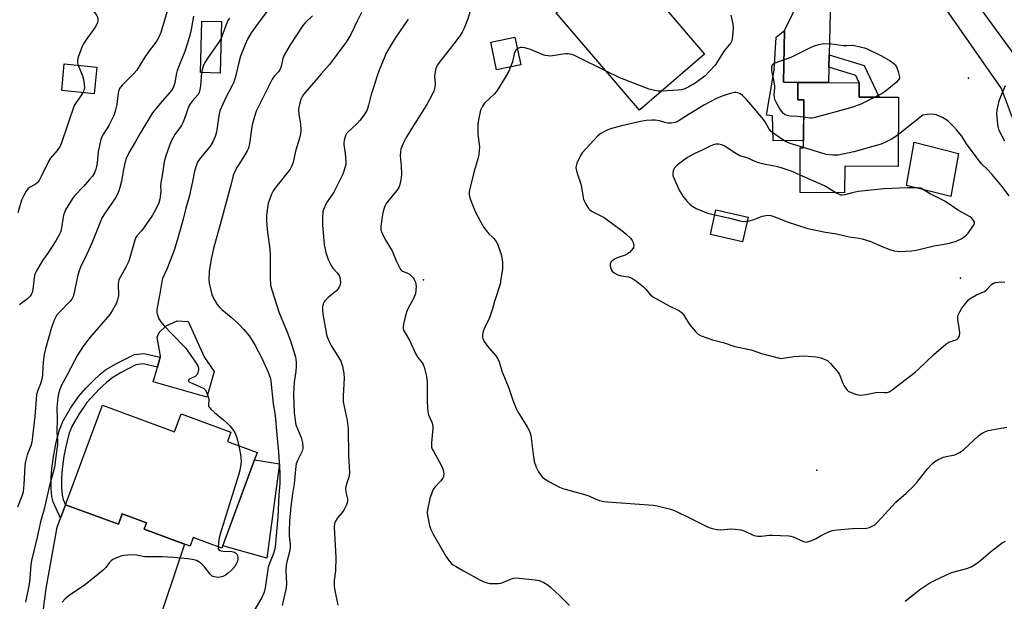
# Model space of a CAD drawing. Units: inches. Extents: x 1261765 to 1267765, y 533452 to 537453.
# Drawn here: x 1264935 to 1265321, y 536162 to 536390 of the extents above; entities that cross this region are included whole.
import ezdxf

# ---------------------------------------------------------------- set-up
doc = ezdxf.new("R2010")
doc.units = ezdxf.units.IN
doc.header["$MEASUREMENT"] = 0
for name, color, linetype in [('BLDG-Footprint', 5, 'Continuous'), ('CULTRL-Pad', 6, 'Continuous'), ('ELEV-Spot Elevation', 7, 'Continuous'), ('TRANS-Driveway', 251, 'Continuous'), ('TRANS-Non Street Sidewalk', 7, 'Continuous'), ('TRANS-Road', 130, 'Continuous'), ('Undefined', 1, 'Continuous')]:
    doc.layers.add(name, color=color, linetype=linetype)

msp = doc.modelspace()

# ---------------------------------------------------------------- linework, layer by layer
at = {"layer": 'BLDG-Footprint'}
for points, elevation in [([(1265203.21, 536376.12), (1265177.7, 536354.25), (1265145.1, 536392.28), (1265171.32, 536414.76), (1265188.41, 536394.82), (1265187.7, 536394.21)], 485.72), ([(1265014.13, 536388.89), (1265013.65, 536368.73), (1265005.96, 536368.92), (1265006.45, 536389.08)], 496.55), ([(1265131.23, 536371.94), (1265121.83, 536369.98), (1265119.58, 536380.78), (1265128.99, 536382.73)], 495.32), ([(1264965.4, 536371.08), (1264964.37, 536360.64), (1264951.61, 536361.89), (1264952.64, 536372.34)], 502.81), ([(1265279.12, 536359.25), (1265278.95, 536332.15), (1265258.06, 536332.28), (1265258, 536321.92), (1265240.56, 536322.03), (1265240.67, 536339.43), (1265241.9, 536339.42), (1265242.01, 536358.22), (1265239.7, 536358.24), (1265239.74, 536365.08), (1265263.73, 536364.94), (1265263.69, 536359.34)], 483.3), ([(1265220.24, 536312.36), (1265218.08, 536302.76), (1265205.52, 536305.57), (1265207.67, 536315.18)], 481.14), ([(1264967.55, 536238.85), (1264995.78, 536228.43), (1264998.36, 536235.43), (1265017.8, 536228.25), (1265016.44, 536224.58), (1265028.12, 536220.27), (1265014.31, 536182.86), (1265003.07, 536187.01), (1265001.83, 536183.64), (1264983.87, 536190.27), (1264984.8, 536192.78), (1264975.32, 536196.28), (1264973.83, 536192.23), (1264953.15, 536199.86)], 494.92)]:
    msp.add_lwpolyline(points, close=True, dxfattribs=dict(at, elevation=elevation))
at = {"layer": 'CULTRL-Pad'}
for points in [[(1265302.55, 536337.31), (1265299.56, 536320.46), (1265282.23, 536324.79), (1265285.22, 536341.64)], [(1265010.35, 536248.78), (1265008.41, 536242.01), (1264987.42, 536248.01), (1264989.05, 536253.72), (1264990.15, 536257.56), (1264990.29, 536258.05), (1264988.92, 536265.38), (1264989.74, 536267.24), (1264992.43, 536269.91), (1264996.76, 536271.76), (1265001.08, 536271.55), (1265007.55, 536257.45), (1265011.28, 536252.05)], [(1265036.86, 536215.87), (1265031.91, 536178.94), (1265014.64, 536183.77), (1265027.05, 536217.38)]]:
    msp.add_lwpolyline(points, close=True, dxfattribs=at)
at = {"layer": 'ELEV-Spot Elevation'}
for p in [(1265306.49, 536366.68, 483.71), (1265093.15, 536287.88, 486.06), (1265303.31, 536288.44, 481.76), (1265247.15, 536213.4, 483.5)]:
    msp.add_point(p, dxfattribs=at)
at = {"layer": 'TRANS-Driveway'}
for points in [[(1265353.36, 536342.53), (1265355, 536340.75), (1265357.59, 536337.96), (1265348.63, 536326.4), (1265329.94, 536339.88), (1265324.87, 536348.03), (1265319.39, 536362.75), (1265287.21, 536409), (1265289.86, 536411.06), (1265292.46, 536413.34), (1265294.92, 536415.77), (1265295.15, 536416.02), (1265331.42, 536366.22)], [(1265252.49, 536397.85), (1265251.98, 536375.84), (1265251.87, 536370.99), (1265251.73, 536365.01), (1265239.74, 536365.08), (1265234.08, 536365.15), (1265234.49, 536385.35), (1265241.12, 536399.06), (1265244.52, 536398.46), (1265247.96, 536398.05), (1265251.41, 536397.85)]]:
    msp.add_lwpolyline(points, close=True, dxfattribs=at)
at = {"layer": 'TRANS-Non Street Sidewalk'}
for points in [[(1265239.74, 536365.08), (1265239.7, 536358.24), (1265242.01, 536358.22), (1265241.92, 536342.34), (1265230.08, 536342.19), (1265229.72, 536352.06), (1265227.49, 536352.23), (1265230.46, 536369.89), (1265231.2, 536382.72), (1265234.49, 536385.35), (1265234.08, 536365.15)], [(1265251.87, 536370.99), (1265251.98, 536375.84), (1265265.71, 536371.66), (1265271.58, 536359.29), (1265263.69, 536359.34), (1265263.73, 536364.93), (1265262.37, 536367.79)], [(1264953.15, 536199.86), (1264951.18, 536194.66), (1264948.22, 536201), (1264947.79, 536203.09), (1264947.55, 536206.27), (1264947.53, 536210.46), (1264947.74, 536214.11), (1264948.48, 536219.48), (1264949.54, 536224.81), (1264950.75, 536229.22), (1264951.99, 536232.37), (1264955.05, 536237.71), (1264958.35, 536242.39), (1264961.04, 536245.44), (1264964.02, 536248.48), (1264966.7, 536250.95), (1264968.81, 536252.6), (1264973.09, 536255.13), (1264980.12, 536258.62), (1264983.73, 536259.05), (1264990.15, 536257.56), (1264989.05, 536253.72), (1264983.5, 536255), (1264980.59, 536254.66), (1264974.66, 536251.5), (1264971.22, 536249.38), (1264969.12, 536247.72), (1264966.45, 536245.24), (1264961.47, 536239.86), (1264958.4, 536235.48), (1264955.72, 536230.8), (1264954.57, 536227.92), (1264953.44, 536223.83), (1264952.44, 536218.81), (1264951.75, 536213.72), (1264951.55, 536210.4), (1264951.57, 536206.58), (1264951.79, 536203.77), (1264952.17, 536201.96)]]:
    msp.add_lwpolyline(points, close=True, dxfattribs=at)
at = {"layer": 'TRANS-Road'}
msp.add_lwpolyline([(1264940.13, 536126.45), (1264945.49, 536167.04), (1264949.82, 536191.06), (1264951.18, 536194.66), (1264953.15, 536199.86), (1264973.82, 536192.23), (1264975.32, 536196.28), (1264984.8, 536192.78), (1264983.87, 536190.27), (1264999.61, 536184.45), (1264988.23, 536150.1)], dxfattribs=at)
at = {"layer": 'Undefined'}
for points, elevation in [([(1264931.81, 536398.34), (1264937.97, 536398.38), (1264940.44, 536398.54), (1264945.48, 536399.3), (1264947.39, 536399.37), (1264948.2, 536399.3), (1264949.05, 536399.1), (1264954.35, 536397.33), (1264960.29, 536396.03), (1264961.62, 536395.6), (1264962.29, 536395.13), (1264962.87, 536394.5), (1264965.33, 536391.22), (1264965.8, 536390.23), (1264965.79, 536389.19), (1264965.5, 536388.14), (1264964.71, 536386.69), (1264961.02, 536381.54), (1264960.13, 536380.15), (1264959.61, 536379.16), (1264958.23, 536375.32), (1264957.83, 536373.93), (1264957.76, 536372.8), (1264957.99, 536371.81)], 502), ([(1265034.89, 536396.79), (1265027.39, 536386.83), (1265025.79, 536384.46), (1265024.34, 536381.97), (1265023.39, 536379.94), (1265021.55, 536375.28), (1265020.64, 536371.87), (1265019.82, 536367.84), (1265018.96, 536365.22), (1265018.37, 536363.91), (1265015.88, 536359.23), (1265013.53, 536353.93), (1265013.23, 536352.82), (1265012.92, 536351.11), (1265012.17, 536345.59), (1265011.66, 536343.93), (1265010.71, 536341.81), (1265010.03, 536340.53), (1265009.33, 536339.6), (1265005.93, 536335.56), (1265004.92, 536334.1), (1265004.31, 536332.81), (1265003.6, 536330.37), (1265002.84, 536326.37), (1265001.52, 536320.29), (1265000.16, 536315.94), (1264999.09, 536311.55), (1264997.23, 536304.7), (1264995.87, 536300.18), (1264995.14, 536298.07), (1264992.77, 536292.07), (1264991.11, 536288.33), (1264990.75, 536287.24), (1264989.86, 536281.75), (1264988.97, 536277.03), (1264988.83, 536275.89), (1264988.84, 536275.04), (1264988.95, 536274.5), (1264989.67, 536272.65), (1264990.37, 536271.42), (1264991.69, 536269.87), (1264994.68, 536266.67), (1265000.08, 536261.28), (1265003.99, 536255.7), (1265004.9, 536254.21), (1265005.13, 536253.41), (1265005.11, 536252.59), (1265004.9, 536251.5), (1265004.6, 536250.77), (1265004.26, 536250.37), (1265003.79, 536250.06), (1265001.48, 536248.93), (1265001.2, 536248.63), (1265001.15, 536248.48), (1265001.22, 536248.18), (1265001.52, 536247.91), (1265001.97, 536247.68), (1265006.5, 536245.77), (1265007.22, 536245.36), (1265007.81, 536244.81), (1265008.45, 536243.58), (1265009.07, 536241.68), (1265009.16, 536240.8), (1265009.02, 536239.07), (1265009.1, 536238.55), (1265009.31, 536238.09), (1265010, 536237.27), (1265011.44, 536235.91), (1265014.95, 536233.1), (1265016.4, 536231.8), (1265017.36, 536230.8), (1265018.41, 536229.48), (1265019.34, 536228.08), (1265020.05, 536226.47), (1265020.47, 536225.09), (1265020.94, 536222.92)], 494), ([(1264992.92, 536392.96), (1264990.37, 536384.59), (1264989.65, 536382.77), (1264988.57, 536380.9), (1264985.86, 536377.43), (1264983.83, 536374.5), (1264980.98, 536369.92), (1264979.81, 536368.62), (1264975.26, 536364.04), (1264974.7, 536363.38), (1264974.25, 536362.67), (1264973.95, 536361.92), (1264973.68, 536360.86), (1264973.34, 536357.57), (1264973.15, 536356.42), (1264972.54, 536353.82), (1264972.11, 536352.41), (1264971.51, 536351.08), (1264970.03, 536348.22), (1264969.31, 536346.94), (1264967.73, 536344.51), (1264966.96, 536342.78), (1264966.54, 536341.06), (1264965.9, 536337.86), (1264965.48, 536333.6), (1264965.27, 536332.22), (1264965.02, 536331.16), (1264964.56, 536329.95), (1264963.61, 536328.38), (1264962.54, 536327.04), (1264960.16, 536324.36), (1264956.59, 536320.67), (1264955.84, 536319.6), (1264953.08, 536315.17), (1264952.66, 536314.16), (1264952.36, 536313.12), (1264951.38, 536307.36), (1264951.13, 536306.52), (1264950.66, 536305.44), (1264949.33, 536303.14), (1264946.12, 536298.24), (1264944.16, 536295.4), (1264941.79, 536291.39), (1264941.15, 536290.11), (1264940.81, 536288.69), (1264940.26, 536284.01), (1264940.01, 536282.92), (1264939.72, 536282.15), (1264939.28, 536281.49), (1264938.34, 536280.5), (1264937.69, 536279.97), (1264935.76, 536278.65), (1264935.14, 536278.08)], 500), ([(1265068.9, 536392.45), (1265067.32, 536389.34), (1265064.74, 536383.86), (1265063.58, 536381.82), (1265062.79, 536380.62), (1265056.35, 536372.1), (1265053.28, 536368.59), (1265050.31, 536365), (1265047.68, 536362.1), (1265046.28, 536360.34), (1265045.68, 536359.41), (1265045.24, 536358.36), (1265044.64, 536356.45), (1265044.37, 536355.35), (1265044.27, 536354.5), (1265044.42, 536352.47), (1265045.1, 536348.82), (1265045.14, 536346.45), (1265045.06, 536344.97), (1265044.67, 536343.27), (1265043.08, 536338.18), (1265042.2, 536333.77), (1265041.57, 536332.13), (1265041, 536331.12), (1265035.37, 536324.1), (1265034.38, 536322.7), (1265033.86, 536321.64), (1265032.78, 536318.87), (1265032.42, 536317.74), (1265032.25, 536316.88), (1265031.82, 536313.1), (1265031.77, 536311.05), (1265032, 536307.54), (1265033.02, 536299.89), (1265033.25, 536297.54), (1265033.25, 536288.68), (1265033.38, 536285.79), (1265033.81, 536283.99), (1265036.74, 536274.92), (1265039.68, 536267.74), (1265041.11, 536263.97), (1265042.37, 536260.16), (1265043.06, 536257.69), (1265043.31, 536255.67), (1265043.39, 536253.94), (1265043.25, 536252.16), (1265042.59, 536247.79), (1265042.42, 536245.48), (1265042.38, 536242.9), (1265042.61, 536235.94), (1265042.98, 536232.82), (1265043.29, 536231.15), (1265043.85, 536229.58), (1265045.35, 536226.12), (1265045.84, 536224.13), (1265046.02, 536222.68), (1265045.96, 536221.88), (1265045.72, 536220.82), (1265043.94, 536217.23), (1265043.4, 536215.86), (1265043.18, 536215.02), (1265042.59, 536208.03), (1265041.88, 536204.14), (1265041.28, 536199.2), (1265040.82, 536193.6), (1265040.66, 536189.7), (1265040.69, 536187.76), (1265041.05, 536184.47), (1265041.04, 536183.1), (1265040.75, 536181.49), (1265039.66, 536177.52), (1265039.42, 536176.19), (1265039.35, 536174.03), (1265039.53, 536169.07), (1265039.46, 536167.42), (1265037.85, 536160.46)], 490), ([(1265111.51, 536393), (1265110.47, 536389.6), (1265109.07, 536386.31), (1265108.3, 536384.71), (1265107.5, 536383.47), (1265105.07, 536380.11), (1265099.36, 536372.92), (1265098.66, 536371.96), (1265098.23, 536371.19), (1265097.9, 536370.12), (1265097.6, 536368.44), (1265097.54, 536367.31), (1265097.77, 536364.82), (1265097.76, 536364.01), (1265097.54, 536362.72), (1265097.2, 536361.69), (1265095.61, 536358.44), (1265094.51, 536356.43), (1265088.24, 536346.5), (1265086.42, 536343.48), (1265085.11, 536340.88), (1265084.34, 536339.02), (1265084.14, 536337.95), (1265084.09, 536336.33), (1265084.43, 536332.49), (1265084.61, 536329), (1265084.38, 536326.96), (1265083.87, 536324.68), (1265083.53, 536323.93), (1265082.8, 536322.82), (1265079.65, 536319.05), (1265078.63, 536317.69), (1265078.09, 536316.7), (1265077.57, 536315.08), (1265077.19, 536313.38), (1265076.47, 536308.76), (1265076.54, 536307.38), (1265076.89, 536306.34), (1265078.25, 536303.59), (1265080.94, 536299.23), (1265082.62, 536295.08), (1265084.02, 536292.14), (1265084.36, 536291.7), (1265084.74, 536291.39), (1265086.93, 536290.5), (1265087.66, 536290.01), (1265088.56, 536289.25), (1265089.15, 536288.6), (1265089.58, 536287.92), (1265090.02, 536286.93), (1265090.21, 536286.14), (1265090.27, 536285.28), (1265090.23, 536283.84), (1265090.01, 536282.43), (1265089.01, 536280.02), (1265087.07, 536276.53), (1265086.5, 536275.24), (1265086.13, 536273.86), (1265085.4, 536270.49), (1265085.26, 536269.65), (1265085.23, 536268.82), (1265085.36, 536268.21), (1265085.72, 536267.44), (1265087.88, 536263.95), (1265090.08, 536258.97), (1265091.02, 536257.46), (1265092.7, 536255.44), (1265093.11, 536254.7), (1265093.48, 536253.64), (1265094.33, 536250), (1265094.63, 536247.83), (1265094.68, 536246.14), (1265094.61, 536240.09), (1265094.84, 536236.06), (1265095.14, 536234.99), (1265096.48, 536232.19), (1265096.89, 536230.84), (1265096.89, 536229.78), (1265096.32, 536224.12), (1265096.29, 536223.26), (1265096.37, 536222.43), (1265096.65, 536221.63), (1265097.05, 536220.86), (1265100.16, 536215.41), (1265100.79, 536213.87), (1265101.07, 536212.8), (1265101.14, 536212.01), (1265101.09, 536211.23), (1265100.97, 536210.74), (1265100.73, 536210.25), (1265099.86, 536209.13), (1265097.6, 536206.73), (1265097.02, 536205.79), (1265096.41, 536204.55), (1265095.66, 536202.27), (1265094.83, 536197.87), (1265094.69, 536196.69), (1265094.73, 536195.82), (1265095.54, 536191.81), (1265096.05, 536190.14), (1265097.03, 536188.31), (1265101.96, 536179.79), (1265103.12, 536178.12), (1265104.06, 536177.03), (1265104.85, 536176.38), (1265105.73, 536175.8), (1265108.91, 536174.08), (1265114.94, 536170.61), (1265116.52, 536169.88), (1265118.14, 536169.3), (1265118.97, 536169.12), (1265120.38, 536169.03), (1265122.36, 536169.05), (1265123.47, 536169.18), (1265124.52, 536169.53), (1265127.62, 536170.89), (1265128.42, 536171.13), (1265129.24, 536171.25), (1265130.7, 536171.18), (1265136.84, 536170.51), (1265138.53, 536170.17), (1265140.31, 536169.4), (1265142, 536168.42), (1265143.09, 536167.48), (1265146.46, 536164.31), (1265150.29, 536160.51)], 486), ([(1265003.18, 536390.95), (1265002.25, 536385.76), (1265001.73, 536383.59), (1265000.84, 536380.45), (1264999.76, 536377.16), (1264997.71, 536372.14), (1264996.86, 536369.67), (1264996.46, 536368.11), (1264995.94, 536364.95), (1264995.42, 536363.39), (1264994.92, 536362.43), (1264994.41, 536361.72), (1264990.13, 536356.84), (1264987.15, 536353.17), (1264982.52, 536345.61), (1264980.46, 536341.93), (1264977.82, 536337.52), (1264976.83, 536335.37), (1264976.4, 536333.95), (1264975.74, 536331.05), (1264975.02, 536326.47), (1264974.39, 536323.99), (1264973.96, 536322.66), (1264973.29, 536321.16), (1264972.62, 536319.94), (1264968.34, 536313.64), (1264967.47, 536312.18), (1264966.8, 536310.7), (1264963.37, 536302.16), (1264961.44, 536297.94), (1264958.93, 536292.76), (1264958.42, 536291.41), (1264957.78, 536289.16), (1264956.51, 536282.71), (1264956.1, 536281.3), (1264955.58, 536280.32), (1264954.9, 536279.45), (1264950.61, 536275.01), (1264949.64, 536273.89), (1264949.17, 536273.14), (1264948.8, 536272.37), (1264947.58, 536269.14), (1264945.21, 536260.82), (1264944.72, 536258.8), (1264944.34, 536255.64), (1264944.15, 536250.99), (1264943.91, 536249.52), (1264943.31, 536247.21), (1264942.19, 536244.25), (1264941.81, 536242.9), (1264941.61, 536241.18), (1264941.08, 536234.45), (1264940.11, 536225.43), (1264939.89, 536224.3), (1264939.5, 536222.93), (1264938.08, 536219.39), (1264937.36, 536216.29), (1264937.2, 536214.85), (1264936.81, 536207.94), (1264936.47, 536204.85), (1264935.99, 536203.2), (1264934.31, 536198.9)], 498), ([(1265049.77, 536391.06), (1265046.88, 536388.41), (1265045.96, 536387.38), (1265041.06, 536379.73), (1265038.67, 536375.72), (1265038.13, 536374.38), (1265037.44, 536371.32), (1265036.99, 536370.04), (1265036.4, 536369.2), (1265034.84, 536367.6), (1265034.04, 536366.38), (1265031.97, 536362.47), (1265030.58, 536359.51), (1265027.7, 536353.86), (1265027.14, 536352.19), (1265026.21, 536348.48), (1265025.73, 536345.89), (1265025.11, 536341.23), (1265024.7, 536339.38), (1265024.23, 536338.35), (1265022.8, 536335.86), (1265020.43, 536332.23), (1265019.25, 536329.97), (1265018.69, 536328.68), (1265017.74, 536324.84), (1265014.04, 536310.95), (1265011.01, 536300.07), (1265010.05, 536295.89), (1265009.38, 536291.06), (1265009.19, 536287.97), (1265009.34, 536286.56), (1265010.42, 536282.06), (1265010.84, 536280.99), (1265011.51, 536279.72), (1265012.42, 536278.25), (1265013.26, 536277.24), (1265014.25, 536276.29), (1265017.94, 536273.25), (1265020.92, 536270.55), (1265022.72, 536268.6), (1265025, 536265.88), (1265026.12, 536264.16), (1265027.28, 536262.18), (1265030.04, 536256.95), (1265032.4, 536251.77), (1265033.29, 536249.3), (1265033.49, 536248.17), (1265034.39, 536239.35), (1265035, 536235.69), (1265035.28, 536233.35), (1265035.76, 536227.26), (1265036.46, 536220.49), (1265036.96, 536212.46), (1265036.95, 536208.17), (1265036.56, 536203.7), (1265036.19, 536194.97), (1265035.09, 536183.44), (1265034.88, 536182.08), (1265034.51, 536180.83), (1265032.9, 536176.86), (1265032.46, 536175.49), (1265031.24, 536167.31), (1265030.82, 536165.64), (1265029.96, 536163.53), (1265026.95, 536158.53)], 492), ([(1265017.24, 536390.2), (1265016.63, 536389.27), (1265016.08, 536387.96), (1265014.46, 536383.38), (1265013.97, 536382.19)], 496), ([(1265087.14, 536389.75), (1265082.12, 536382.36), (1265079.48, 536378.08), (1265078.65, 536376.55), (1265078.04, 536375.23), (1265075.89, 536369.86), (1265075.09, 536367.69), (1265073.59, 536363.06), (1265072.77, 536360.33), (1265071.72, 536356.14), (1265071.28, 536354.76), (1265070.96, 536354.02), (1265070.02, 536352.41), (1265068.32, 536350.15), (1265067.1, 536348.91), (1265063.59, 536345.65), (1265063.09, 536345.04), (1265062.83, 536344.56), (1265062.29, 536342.97), (1265062.03, 536341.6), (1265062.06, 536340.73), (1265062.55, 536337.21), (1265062.83, 536334.06), (1265062.77, 536332.94), (1265062.45, 536331.6), (1265061.93, 536330.02), (1265061.48, 536328.96), (1265058.09, 536322.2), (1265057.36, 536320.94), (1265055.52, 536318.36), (1265054.81, 536317.14), (1265054.18, 536315.61), (1265053.87, 536314.56), (1265053.68, 536312.28), (1265053.7, 536309.42), (1265053.89, 536306.25), (1265054.37, 536301.54), (1265054.99, 536298.49), (1265055.85, 536295.81), (1265057.03, 536293.44), (1265057.67, 536292.46), (1265059.61, 536290.42), (1265060.21, 536289.53), (1265060.45, 536288.75), (1265060.58, 536287.93), (1265060.66, 536286.8), (1265060.6, 536285.98), (1265060.22, 536284.95), (1265059.74, 536284.22), (1265059.17, 536283.55), (1265058.51, 536282.96), (1265055.91, 536280.99), (1265054.59, 536279.63), (1265054.3, 536279.19), (1265053.99, 536278.41), (1265053.73, 536277.29), (1265053.61, 536276.15), (1265053.8, 536274.38), (1265054.93, 536267.88), (1265055.24, 536266.41), (1265055.5, 536265.58), (1265056.27, 536263.71), (1265057.14, 536261.87), (1265059.65, 536257.97), (1265060.79, 536256.02), (1265061.14, 536255.25), (1265061.45, 536254.11), (1265061.97, 536251.17), (1265062.19, 536249.41), (1265061.74, 536242.5), (1265061.74, 536240.17), (1265063.34, 536232.78), (1265063.73, 536229.64), (1265063.8, 536219.02), (1265064.28, 536212.51), (1265064.05, 536211.08), (1265063.04, 536208), (1265062.72, 536206.32), (1265062.84, 536204.74), (1265063.4, 536202.17), (1265063.4, 536201.18), (1265063.02, 536199.85), (1265062.08, 536197.8), (1265061.41, 536196.85), (1265059.65, 536194.82), (1265058.77, 536193.48), (1265058.42, 536192.47), (1265058.26, 536191.09), (1265058.91, 536179.29), (1265058.72, 536174.04), (1265058.26, 536170.29), (1265058.19, 536168.01), (1265058.45, 536166.28), (1265059.63, 536160.56)], 488), ([(1265213.5, 536391.43), (1265214.25, 536387.82), (1265214.41, 536386.71), (1265214.42, 536385.85), (1265214.02, 536382.12), (1265213.82, 536381.29), (1265213.49, 536380.6), (1265210.9, 536377.37), (1265207.3, 536371.88), (1265205.16, 536369.46), (1265203.38, 536367.63), (1265201.86, 536366.45), (1265199.53, 536364.81), (1265197.07, 536363.34), (1265195.53, 536362.59), (1265194.21, 536362.21), (1265192.83, 536362.01), (1265186.35, 536361.66)], 484), ([(1265013.97, 536382.19), (1265013.15, 536380.75), (1265009, 536375.05), (1265007.67, 536372.89), (1265006.95, 536371.38), (1265006.34, 536368.91)], 496), ([(1265241.97, 536351.45), (1265239.52, 536351.78), (1265236.72, 536351.86), (1265235.59, 536352.1), (1265234.79, 536352.45), (1265234.11, 536352.97), (1265233.3, 536353.8), (1265232.63, 536354.7), (1265231.16, 536357.38), (1265230.76, 536358.42), (1265230.55, 536359.23), (1265230.49, 536360.32), (1265230.73, 536362.78), (1265230.72, 536363.61), (1265230.46, 536365.32), (1265229.58, 536369.62), (1265229.48, 536370.47), (1265229.55, 536371.24), (1265229.7, 536371.7), (1265229.94, 536372.1), (1265230.33, 536372.42), (1265230.79, 536372.67), (1265237.05, 536374.91), (1265244.87, 536378.84), (1265246.24, 536379.38), (1265247.95, 536379.92), (1265249.68, 536380.28), (1265252.82, 536380.2), (1265253.96, 536380.09), (1265257.42, 536379.56), (1265258.84, 536379.51), (1265261.39, 536379.6), (1265264.58, 536378.87), (1265265.73, 536378.56), (1265266.8, 536378.15), (1265272.49, 536375.42), (1265275.86, 536373.54), (1265277.28, 536372.51), (1265277.84, 536371.9), (1265278.3, 536371.21), (1265279.01, 536369.28), (1265279.45, 536367.3), (1265279.42, 536366.77), (1265279.11, 536366.05), (1265278.21, 536365), (1265273.92, 536361.55), (1265272.69, 536360.78), (1265269.81, 536359.3)], 484), ([(1265129.92, 536378.26), (1265129.38, 536377.72), (1265128.99, 536377.04), (1265128.73, 536376.22), (1265128.02, 536373.08), (1265127.29, 536371.12)], 484), ([(1265164.67, 536369.46), (1265153.08, 536375.23), (1265152, 536375.73), (1265151.17, 536376.01), (1265149.79, 536376.23), (1265148.66, 536376.25), (1265143.71, 536375.46), (1265142.84, 536375.39), (1265141.99, 536375.43), (1265140.86, 536375.6), (1265140.03, 536375.83), (1265135.08, 536377.9), (1265132.84, 536378.55), (1265131.99, 536378.71), (1265131.15, 536378.72), (1265130.36, 536378.52), (1265129.92, 536378.26)], 484), ([(1265006.34, 536368.91), (1265005.91, 536363.78), (1265005.65, 536362.13), (1265005.35, 536361.08), (1265004.87, 536360.25), (1265002.83, 536357.92), (1265001.98, 536356.78), (1265001.55, 536356.06), (1265000.99, 536354.78), (1265000.09, 536351.96), (1264999.04, 536349.3), (1264998.49, 536348.28), (1264995.95, 536344.67), (1264994.67, 536342.57), (1264993.89, 536340.73), (1264992.38, 536336.33), (1264991.77, 536334), (1264991.08, 536329.48), (1264990.43, 536325.8), (1264990.31, 536324.67), (1264990.35, 536322.53), (1264990.27, 536321.38), (1264989.98, 536319.36), (1264989.58, 536317.96), (1264988.21, 536314.97), (1264987.18, 536313.17), (1264983.65, 536308.11), (1264982.92, 536307.19), (1264981.27, 536305.36), (1264980.63, 536304.43), (1264980.22, 536303.35), (1264978.98, 536298.81), (1264977.85, 536295.19), (1264976.8, 536293), (1264974.57, 536289.06), (1264973.99, 536287.8), (1264973.79, 536287.03), (1264973.71, 536286.23), (1264973.81, 536281.7), (1264973.49, 536280.03), (1264973.02, 536278.69), (1264971.51, 536275.96), (1264970.41, 536274.3), (1264962.77, 536265.46), (1264960.89, 536263.06), (1264959.9, 536261.63), (1264957.81, 536258.39), (1264956.57, 536256.2), (1264953.76, 536250.67), (1264951.44, 536246.34), (1264950.7, 536244.62), (1264950.35, 536243.24), (1264950.1, 536241.84), (1264949.74, 536237.91), (1264949.79, 536233.47), (1264949.74, 536228.31), (1264949.94, 536224.94), (1264949.91, 536223.49), (1264949.5, 536219.65), (1264948.78, 536214.59), (1264948.32, 536212.6), (1264946.68, 536206.89), (1264944.72, 536198.2), (1264943.37, 536193.21), (1264942, 536187.12), (1264939.81, 536178.1), (1264939.53, 536176.35), (1264939.14, 536171.18), (1264938.89, 536168.84), (1264937.39, 536161.77)], 496), ([(1264957.99, 536371.81), (1264959.78, 536367.62), (1264960.19, 536366.23), (1264960.41, 536364.48), (1264960.48, 536363.04), (1264960.35, 536362.22), (1264959.84, 536361.08)], 502), ([(1265127.29, 536371.12), (1265126.54, 536369.43), (1265125.32, 536367.21), (1265122.05, 536361.91), (1265120.94, 536360.59), (1265117.08, 536356.92), (1265116.1, 536355.53), (1265115.52, 536354.22), (1265114.68, 536350.46), (1265114.46, 536348.73), (1265114.53, 536344.78), (1265115.09, 536339.87), (1265115.04, 536338.48), (1265114.87, 536336.81), (1265114.49, 536335.15), (1265113.12, 536330.72), (1265112.62, 536328.77), (1265111.23, 536322.9), (1265111.1, 536322.05), (1265111.08, 536321.23), (1265111.19, 536320.41), (1265111.43, 536319.59), (1265112.87, 536315.84), (1265113.59, 536314.26), (1265115.58, 536310.35), (1265116.85, 536308.37), (1265118.21, 536306.45), (1265118.79, 536305.79), (1265120.22, 536304.57), (1265120.77, 536304), (1265121.59, 536302.88), (1265122.13, 536301.91), (1265122.84, 536300.16), (1265123.59, 536297.77), (1265123.88, 536296.41), (1265124.08, 536294.74), (1265124.17, 536293.35), (1265124.1, 536292.2), (1265123.53, 536288.13), (1265123.15, 536286.12), (1265121.04, 536279.41), (1265120.21, 536276.47), (1265119.19, 536273.42), (1265118.64, 536272.08), (1265117.06, 536269.01), (1265116.51, 536267.7), (1265116.3, 536266.31), (1265116.3, 536265.48), (1265116.39, 536264.94), (1265116.97, 536263.69), (1265118.09, 536262.02), (1265121.55, 536258.1), (1265122.28, 536256.98), (1265122.8, 536255.75), (1265123.98, 536251.88), (1265126.55, 536245.42), (1265128.17, 536240.73), (1265129.42, 536237.48), (1265130.1, 536236.17), (1265133.78, 536230.38), (1265134.6, 536228.86), (1265134.97, 536227.83), (1265135.15, 536226.98), (1265136.22, 536218.57), (1265136.51, 536216.83), (1265137.23, 536214.56), (1265138.22, 536212.8), (1265139.52, 536210.88), (1265140.49, 536209.98), (1265142.26, 536208.96), (1265146.41, 536206.79), (1265147.79, 536206.27), (1265157.06, 536203.6), (1265158.12, 536203.19), (1265160.69, 536202), (1265162.06, 536201.53), (1265163.79, 536201.15), (1265165.21, 536200.98), (1265183.13, 536199.66), (1265184.61, 536199.46), (1265189.82, 536198.08), (1265191.71, 536197.45), (1265197.55, 536194.66), (1265204.33, 536191.25), (1265205.4, 536190.78), (1265206.21, 536190.53), (1265208.17, 536190.19), (1265209.58, 536190.04), (1265213.43, 536190.39), (1265215.13, 536190.29), (1265217.39, 536190.04), (1265218.76, 536189.67), (1265222.48, 536187.89), (1265223.29, 536187.67), (1265224.1, 536187.56), (1265225.52, 536187.56), (1265228.45, 536187.92), (1265229.64, 536187.99), (1265236.14, 536187.74), (1265237, 536187.56), (1265237.84, 536187.26), (1265241.85, 536185.48), (1265242.39, 536185.33), (1265242.92, 536185.29), (1265244.27, 536185.56), (1265246.14, 536186.22), (1265246.88, 536186.6), (1265248.56, 536187.66), (1265250.33, 536188.59), (1265252.14, 536189.46), (1265253.21, 536189.83), (1265254.93, 536190.07), (1265261.03, 536190.63), (1265266.59, 536190.73), (1265267.73, 536190.99), (1265269.08, 536191.56), (1265269.78, 536192.06), (1265270.82, 536193.09), (1265278.1, 536200.94), (1265282.12, 536204.4), (1265285.08, 536207.25), (1265286.23, 536208.59), (1265290.43, 536213.95), (1265292.21, 536215.86), (1265293.29, 536216.81), (1265294.56, 536217.51), (1265296.7, 536218.43), (1265297.8, 536218.75), (1265301.16, 536219.44), (1265302.24, 536219.88), (1265303.27, 536220.42), (1265304.68, 536221.49), (1265310.35, 536226.85), (1265311.56, 536227.69), (1265313.13, 536228.49), (1265314.21, 536228.87), (1265315.59, 536229.19), (1265321.55, 536230.19)], 484), ([(1265186.35, 536361.66), (1265185.03, 536361.7), (1265183.55, 536361.89), (1265181.58, 536362.47), (1265170, 536366.86), (1265164.67, 536369.46)], 484), ([(1264959.84, 536361.08), (1264959.05, 536359.8), (1264957.23, 536357.25), (1264956.55, 536356), (1264951.52, 536341.42), (1264950.98, 536340.17), (1264949.81, 536338.47), (1264947.25, 536335.41), (1264946.41, 536334.19), (1264943.56, 536328.3), (1264942.74, 536326.76), (1264942.27, 536326.05), (1264941.9, 536325.65), (1264941.26, 536325.16), (1264939.04, 536323.93), (1264938.37, 536323.44), (1264937.7, 536322.58), (1264936.75, 536320.85), (1264935.92, 536319.05), (1264934.48, 536314.07)], 502), ([(1265241.9, 536339.61), (1265236.67, 536341.23), (1265235.11, 536341.83), (1265233.38, 536342.81), (1265229.74, 536345.42), (1265229.1, 536345.99), (1265228.46, 536346.76), (1265226.87, 536349.64), (1265226.21, 536350.61), (1265221.29, 536356.49), (1265219.77, 536358.21), (1265218.1, 536359.89), (1265217.21, 536360.62), (1265216.23, 536361.06), (1265215.44, 536361.19), (1265214.91, 536361.17), (1265213.26, 536360.77), (1265210.09, 536359.73), (1265207.83, 536358.77), (1265202.91, 536356.13), (1265200.12, 536354.54), (1265197.11, 536352.7), (1265193.23, 536350.12), (1265192.47, 536349.71), (1265191.66, 536349.4), (1265190.23, 536349.17), (1265188.79, 536349.13), (1265187.64, 536349.33), (1265185.55, 536349.99), (1265183.88, 536350.29), (1265182.75, 536350.33), (1265180.44, 536350.12), (1265178.15, 536349.74), (1265170.69, 536348.09), (1265166.41, 536346.88), (1265164.5, 536346.12), (1265162.6, 536345.04), (1265161.49, 536344.18), (1265155.3, 536337.47), (1265154.51, 536336.24), (1265153.26, 536333.54), (1265152.9, 536332.44), (1265152.86, 536331.6), (1265153.22, 536329.9), (1265154.94, 536324.89), (1265155.54, 536320.77), (1265155.87, 536319.32), (1265156.18, 536318.5), (1265156.57, 536317.74), (1265157.8, 536315.81), (1265158.33, 536315.23), (1265159.18, 536314.63), (1265162.64, 536312.93), (1265163.92, 536312.19), (1265171.48, 536306.66), (1265172.57, 536305.74), (1265174.21, 536304.12), (1265174.91, 536303.23), (1265175.24, 536302.51), (1265175.5, 536301.25), (1265175.38, 536300.52), (1265174.78, 536299.6), (1265173.77, 536298.55), (1265173.08, 536298.03), (1265172.07, 536297.52), (1265168.99, 536296.41), (1265168.2, 536296.05), (1265167.02, 536295.3), (1265166.47, 536294.77), (1265166.25, 536294.08), (1265166.3, 536293.29), (1265166.62, 536291.94), (1265166.98, 536291.22), (1265167.78, 536290.53), (1265169.28, 536289.8), (1265170.69, 536289.46), (1265173.44, 536289.06), (1265174.27, 536288.79), (1265174.77, 536288.53), (1265176.64, 536287.2), (1265179.36, 536285.08), (1265180.15, 536284.25), (1265181.94, 536282.06), (1265182.98, 536281.15), (1265189.35, 536277.68), (1265192.67, 536276.15), (1265193.38, 536275.75), (1265194.2, 536275.06), (1265195.09, 536274.05), (1265197.33, 536270.39), (1265199.59, 536267.62), (1265200.65, 536266.62), (1265201.93, 536265.99), (1265206.35, 536264.43), (1265210.47, 536263.33), (1265215.02, 536261.77), (1265221.39, 536260.42), (1265225.48, 536259.06), (1265232.53, 536257.22), (1265233.39, 536257.12), (1265233.95, 536257.14), (1265238.19, 536257.87), (1265242.36, 536258.1), (1265246.71, 536257.73), (1265247.58, 536257.59), (1265248.72, 536257.29), (1265250.39, 536256.71), (1265251.39, 536256.15), (1265252.45, 536255.15), (1265255.01, 536252.3), (1265255.54, 536251.61), (1265255.97, 536250.87), (1265257.22, 536247.65), (1265257.88, 536246.36), (1265259.05, 536244.72), (1265259.46, 536244.34), (1265259.93, 536244.04), (1265260.97, 536243.58), (1265262.62, 536243.02), (1265263.45, 536242.8), (1265264.3, 536242.7), (1265266.29, 536242.96), (1265270.22, 536243.83), (1265271.04, 536243.87), (1265273.51, 536243.74), (1265274.6, 536243.82), (1265275.38, 536244.05), (1265276.6, 536244.8), (1265285.67, 536251.78), (1265286.79, 536252.76), (1265292.87, 536258.6), (1265297.66, 536262.67), (1265298.85, 536263.42), (1265301.9, 536264.51), (1265302.5, 536265), (1265302.97, 536265.99), (1265303.15, 536267.11), (1265303.02, 536268.27), (1265302.25, 536272.36), (1265302.25, 536273.21), (1265302.37, 536273.75), (1265303.05, 536275.32), (1265303.9, 536276.81), (1265305.91, 536279.42), (1265306.47, 536280), (1265307.15, 536280.52), (1265309.66, 536281.97), (1265312.79, 536283.31), (1265313.58, 536283.94), (1265315.59, 536286.17), (1265316.27, 536286.6), (1265317.06, 536286.81), (1265319.32, 536287.04), (1265320.73, 536286.96)], 482), ([(1265320.67, 536342.05), (1265318.53, 536346.27), (1265318.2, 536347.32), (1265317.94, 536348.65), (1265317.6, 536352.74), (1265317.75, 536354.17), (1265318.55, 536357.86), (1265319.13, 536359.53), (1265320.93, 536363.92)], 484), ([(1265269.81, 536359.3), (1265264.08, 536356.43), (1265261.13, 536355.34), (1265259.46, 536354.83), (1265246.02, 536351.23), (1265245.18, 536351.12), (1265244.37, 536351.13), (1265241.97, 536351.45)], 484), ([(1265322.44, 536320.75), (1265319.52, 536324.51), (1265315.61, 536329.23), (1265313.98, 536330.98), (1265311.75, 536333.15), (1265310.61, 536334.42), (1265305.66, 536341.05), (1265303.92, 536343.98), (1265301.84, 536346.51), (1265300.64, 536347.82), (1265298.55, 536349.9), (1265297.62, 536350.59), (1265296.35, 536351.3), (1265294.53, 536352.19), (1265293.99, 536352.38), (1265293.15, 536352.54), (1265291.39, 536352.6), (1265288.68, 536352.23), (1265287.47, 536351.39), (1265284.87, 536349.23), (1265279.03, 536344.74)], 482), ([(1265279.03, 536344.74), (1265277.61, 536343.66), (1265276.38, 536342.84), (1265273.71, 536341.52), (1265272.34, 536340.96), (1265261.61, 536337.98), (1265255.42, 536336.63), (1265254.57, 536336.55), (1265253.41, 536336.57), (1265251.96, 536336.69), (1265250.81, 536336.88), (1265241.9, 536339.61)], 482), ([(1265240.6, 536328.85), (1265237.45, 536330.2), (1265233.55, 536331.52), (1265231.85, 536332), (1265226.42, 536333.13), (1265224.3, 536333.66), (1265222.99, 536334.14), (1265219.84, 536335.62), (1265217.06, 536336.31), (1265215.01, 536337.46), (1265210.86, 536340.21), (1265209.84, 536340.68), (1265208.75, 536340.88), (1265207.65, 536340.87), (1265206.6, 536340.6), (1265205.33, 536340.08), (1265202.58, 536338.72), (1265198.89, 536337.04), (1265196.58, 536335.64), (1265194.58, 536334.32), (1265192.49, 536332.64), (1265191.45, 536331.62), (1265191.16, 536331.16), (1265190.88, 536330.42), (1265190.73, 536329.64), (1265190.72, 536329.12), (1265190.83, 536328.57), (1265191.11, 536327.75), (1265193.27, 536322.96), (1265194.66, 536320.57), (1265195.68, 536319.27), (1265196.43, 536318.45), (1265197.47, 536317.5), (1265198.64, 536316.59), (1265200.13, 536315.67), (1265204.44, 536313.98), (1265205.52, 536313.64), (1265207.24, 536313.25)], 480), ([(1265254.55, 536321.94), (1265251.44, 536323.89), (1265250.15, 536324.59), (1265240.6, 536328.85)], 480), ([(1265219.87, 536310.73), (1265220.68, 536310.89), (1265222.55, 536311.45), (1265225.73, 536312.71), (1265226.51, 536312.94), (1265227.83, 536313.12), (1265229.17, 536312.99), (1265230.76, 536312.5), (1265235.47, 536310.47), (1265243.65, 536307.89), (1265250.54, 536306.54), (1265254.79, 536305.86), (1265259.84, 536304.63), (1265263.73, 536304.13), (1265264.85, 536303.92), (1265267.91, 536302.98), (1265272.65, 536300.84), (1265275.61, 536299.76), (1265277.52, 536299.18), (1265279.46, 536298.98), (1265284.25, 536299.22), (1265285.96, 536299.43), (1265293.02, 536301.16), (1265297.75, 536301.94), (1265299.46, 536302.3), (1265301.71, 536302.99), (1265303.56, 536303.86), (1265304.75, 536304.61), (1265305.63, 536305.29), (1265306.38, 536306.16), (1265308.08, 536308.55), (1265308.53, 536309.27), (1265308.81, 536309.98), (1265308.8, 536310.45), (1265308.48, 536311.12), (1265307.77, 536311.96), (1265307.11, 536312.48), (1265302.59, 536314.98), (1265297.18, 536318.64), (1265291.53, 536321.45), (1265289.08, 536322.9), (1265287.89, 536323.75), (1265286.11, 536323.86), (1265282.47, 536323.82), (1265273.46, 536323.49), (1265263.26, 536322.37), (1265260.94, 536321.9), (1265258.12, 536321.1), (1265257.03, 536320.92), (1265256.49, 536320.98), (1265255.96, 536321.17), (1265254.55, 536321.94)], 480), ([(1265207.24, 536313.25), (1265212.5, 536312.07), (1265217.03, 536310.9), (1265218.45, 536310.72), (1265219.87, 536310.73)], 480), ([(1265020.94, 536222.92), (1265021.52, 536219.46), (1265021.81, 536216.87), (1265021.75, 536215.72), (1265021.37, 536213.41), (1265020.85, 536211.5), (1265013.53, 536187.97), (1265013.15, 536186.22), (1265012.83, 536183.41)], 494), ([(1265281.73, 536162.09), (1265286.08, 536165.63), (1265287.5, 536166.68), (1265291.41, 536169.27), (1265293.45, 536170.38), (1265299.54, 536173.19), (1265300.94, 536173.66), (1265306.24, 536175.12), (1265307.77, 536175.74), (1265310.35, 536177.39), (1265315.06, 536181.45), (1265319.64, 536184.93), (1265320.93, 536185.62)], 486), ([(1265012.83, 536183.41), (1265012.86, 536182.76), (1265013.03, 536182.33), (1265013.61, 536181.96), (1265014.69, 536181.75), (1265018.18, 536181.57), (1265019.23, 536181.3), (1265019.63, 536181.02), (1265020.12, 536180.47), (1265020.35, 536180.03), (1265020.5, 536179.49), (1265020.55, 536178.63), (1265020.42, 536177.8), (1265019.91, 536176.58), (1265019.31, 536175.66), (1265018.09, 536174.32), (1265016.85, 536173.17), (1265015.65, 536172.28), (1265014.63, 536171.75), (1265013.58, 536171.5), (1265012.71, 536171.47), (1265011.26, 536171.63), (1265010.49, 536171.9), (1265009.66, 536172.66), (1265007.53, 536175.53), (1265006.5, 536176.61), (1265005.82, 536177.19), (1265005.02, 536177.73), (1265004.3, 536178.04), (1265003.48, 536178.27), (1265000.95, 536178.7), (1264995.33, 536179.25), (1264990.88, 536179.52), (1264987.29, 536179.46), (1264984.18, 536179.55), (1264983.36, 536179.65), (1264980.96, 536180.14), (1264980.1, 536180.22), (1264977.42, 536180.19), (1264975.95, 536180.06), (1264975.11, 536179.85), (1264973.77, 536179.34), (1264971.67, 536178.41), (1264970.95, 536177.98), (1264970.2, 536177.19), (1264968.9, 536175.27), (1264967.83, 536174.27), (1264960.89, 536168.67), (1264954.55, 536164.43), (1264953.02, 536163.02), (1264951.79, 536161.73)], 494)]:
    msp.add_lwpolyline(points, dxfattribs=dict(at, elevation=elevation))

doc.saveas('drawing.dxf')
